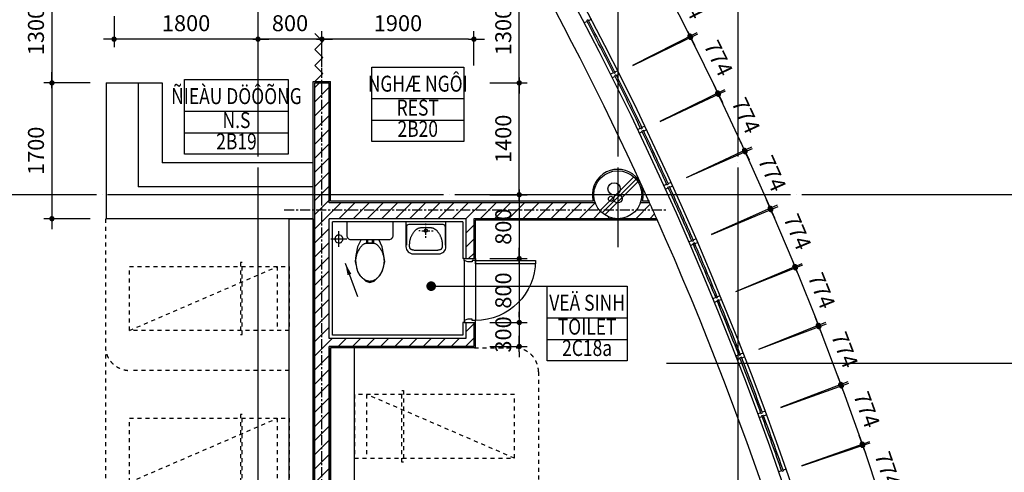
# Model space of a CAD drawing. Units: millimetres. Extents: x 4278 to 85139, y 1645 to 532997.
# Drawn here: x 54281 to 66594, y 210868 to 216537 of the extents above; entities that cross this region are included whole.
import ezdxf
from ezdxf.enums import TextEntityAlignment as Align

# ---------------------------------------------------------------- set-up
doc = ezdxf.new("R2010")
doc.units = ezdxf.units.MM
doc.header["$LTSCALE"] = 100
doc.header["$MEASUREMENT"] = 0
for name, pattern in [('CEN', [62, 60, -1, 0, -1]), ('CENTER', [2, 1.25, -0.25, 0.25, -0.25]), ('HIDDEN', [0.375, 0.25, -0.125]), ('HIDDEN2', [1, 0.5, -0.5])]:
    doc.linetypes.add(name, pattern=pattern)
doc.layers.get('0').update_dxf_attribs({"linetype": 'CONTINUOUS'})
for name, color, linetype in [('01-CEN', 1, 'CEN'), ('01-CEN_In', 8, 'CENTER'), ('02-COL', 2, 'CONTINUOUS'), ('03-WAL', 3, 'CONTINUOUS'), ('07-FIN', 8, 'CONTINUOUS'), ('08-DOR', 4, 'CONTINUOUS'), ('09-WIN', 4, 'CONTINUOUS'), ('10-ELE', 7, 'CONTINUOUS'), ('11-ELE2', 5, 'CONTINUOUS'), ('13-FUR', 4, 'CONTINUOUS'), ('16-HID', 7, 'HIDDEN'), ('17-HAT', 8, 'CONTINUOUS'), ('20-SYM2', 8, 'HIDDEN2'), ('9', 9, 'CONTINUOUS'), ('BLOCK', 2, 'CONTINUOUS'), ('room', 7, 'CONTINUOUS'), ('RXDIM', 7, 'CONTINUOUS'), ('SOL', 250, 'CONTINUOUS'), ('sym', 7, 'CONTINUOUS'), ('TEXT', 7, 'CONTINUOUS'), ('TEXTROOM', 5, 'CONTINUOUS'), ('Track', 8, 'HIDDEN2'), ('xpl-1$0$13-FUR', 4, 'CONTINUOUS')]:
    doc.layers.add(name, color=color, linetype=linetype)
doc.styles.add('DIMTRUC', font='romans.shx', dxfattribs={"width": 0.9})
doc.styles.add('SOLID', font='VHELVCN0.TTF')
doc.styles.add('Title', font='VHELVCN0.TTF', dxfattribs={"height": 800})
doc.dimstyles.new('하이픈_dim2-100-', dxfattribs={"dimscale": 100, "dimtxt": 2, "dimasz": 0.666667, "dimexe": 1, "dimexo": 2, "dimgap": 1, "dimtad": 1, "dimdec": 0, "dimdsep": 46, "dimtxsty": 'DIMTRUC', "dimblk": 'DOOT', "dimcen": 3, "dimdle": 3, "dimclrd": 7, "dimclre": 7, "dimclrt": 6, "dimadec": 0, "dimazin": 0, "dimtfac": 1, "dimtdec": 0, "dimtix": 1, "dimtmove": 2, "dimatfit": 3, "dimfxl": 1, "dimtolj": 1, "dimtzin": 0, "dimarcsym": 0})
pattern_1 = [(45, (48570.54, 15544.75), (-88.38835, 88.38835), [])]

# ---------------------------------------------------------------- blocks, each defined once
blk = doc.blocks.new('A$C799F33E0')
at = {"layer": '20-SYM2'}
for p, q in [((-800, -2000), (0, -150)), ((0, -150), (-800, -150))]:
    blk.add_line(p, q, dxfattribs=at)
blk.add_lwpolyline([(-800, 0), (-800, -2000), (0, -2000), (0, 0)], close=True, dxfattribs=at)
blk = doc.blocks.new('xpl-1$0$CC-302P')
for p, q in [((220, 110), (220, -110)), ((220, 30), (263, 30)), ((235, 43), (235, 33)), ((235, 43), (270, 43)), ((235, 33), (270, 33)), ((240, 46), (240, 27)), ((263, 30), (263, -30)), ((220, -30), (263, -30)), ((235, -33), (235, -43)), ((235, -33), (270, -33)), ((235, -43), (270, -43)), ((240, -27), (240, -46))]:
    blk.add_line(p, q)
blk.add_lwpolyline([(0, -290), (0, 290), (170, 290, -0.414214), (220, 240), (220, 110), (314, 155), (420, 175), (496, 185), (569, 170), (622, 155), (670, 125), (741, 51), (758, 0), (742, -52), (670, -125), (622, -155), (569, -170), (496, -185), (420, -175), (314, -155), (220, -110), (220, -240, -0.414214), (170, -290)], format="xyb", close=True)
blk.add_lwpolyline([(282, 83), (287, 89), (293, 96), (300, 103), (308, 110), (316, 117), (325, 123), (334, 130), (343, 136), (353, 141), (362, 147), (372, 152), (381, 156), (391, 160), (401, 164), (410, 167), (420, 170), (429, 172), (439, 174), (448, 176), (456, 177), (464, 178), (471, 179), (478, 179), (483, 179), (487, 180), (490, 180), (492, 180), (495, 179), (497, 179), (499, 179), (502, 178), (506, 177), (512, 177), (518, 176), (525, 175), (532, 174), (540, 173), (549, 172), (557, 170), (565, 169), (573, 167), (580, 166), (587, 164), (594, 163), (599, 161), (605, 160), (609, 158), (613, 157), (616, 157), (618, 156), (620, 155), (622, 154), (623, 154), (625, 153), (627, 151), (630, 150), (633, 148), (637, 145), (642, 142), (647, 139), (652, 135), (658, 131), (665, 126), (671, 121), (678, 116), (684, 110), (691, 104), (697, 98), (704, 91), (710, 84), (715, 77), (720, 69), (725, 61), (729, 53), (733, 44), (736, 36), (738, 27), (740, 18), (741, 8), (741, -1), (740, -11), (739, -20), (737, -30), (734, -39), (730, -49), (726, -57), (722, -66), (717, -74), (712, -81), (706, -88), (701, -94), (695, -100), (689, -106), (683, -111), (676, -116), (670, -121), (664, -125), (658, -129), (651, -133), (645, -137), (639, -141), (633, -144), (626, -147), (620, -150), (613, -153), (607, -156), (600, -159), (593, -161), (586, -163), (578, -165), (571, -168), (563, -170), (555, -172), (547, -174), (539, -175), (530, -177), (522, -178), (513, -179), (504, -180), (495, -181), (486, -181), (477, -180), (467, -180), (458, -179), (449, -177), (439, -175), (429, -173), (420, -170), (410, -167), (401, -164), (391, -160), (381, -156), (372, -152), (362, -147), (353, -141), (343, -136), (334, -130), (325, -123), (316, -117), (308, -110), (300, -103), (293, -96), (287, -89), (282, -83), (278, -76), (275, -70), (273, -64), (272, -58), (271, -52), (270, -45), (270, -39), (270, -31), (270, -24), (270, -16), (270, -8), (270, 0), (270, 8), (270, 17), (270, 24), (270, 32), (270, 39), (270, 46), (271, 52), (272, 58), (273, 64), (275, 70), (278, 76)], close=True)
blk = doc.blocks.new('xpl-1$0$CL-202P')
for p, q in [((40, 0), (20, 0)), ((160, 0), (60, 0)), ((110, 70), (110, 90)), ((110, -50), (110, 50)), ((200, 0), (180, 0)), ((110, -70), (110, -90))]:
    blk.add_line(p, q)
blk.add_lwpolyline([(0, -250), (310, -250, 0.414214), (400, -160), (400, 160, 0.414214), (310, 250), (0, 250)], format="xyb", close=True)
blk.add_lwpolyline([(290, -240), (60, -240, -0.414214), (30, -210), (30, 210, -0.414214), (60, 240), (290, 240)], format="xyb")
blk.add_lwpolyline([(358, -123), (358, -134), (357, -143), (356, -151), (355, -157), (354, -163), (352, -168), (351, -172), (350, -176), (349, -179), (347, -182), (346, -185), (345, -187), (344, -189), (342, -190), (341, -192), (339, -193), (338, -195), (336, -196), (334, -196), (332, -197), (331, -198), (329, -199), (327, -199), (325, -200), (323, -201), (321, -201), (319, -202), (317, -202), (315, -203), (313, -203), (311, -204), (309, -204), (307, -204), (305, -205), (302, -205), (299, -205), (296, -205), (292, -205), (288, -204), (283, -204), (278, -204), (272, -203), (266, -203), (259, -202), (252, -201), (245, -200), (237, -199), (230, -198), (222, -196), (215, -194), (208, -192), (200, -189), (192, -187), (185, -184), (177, -180), (170, -177), (163, -173), (155, -169), (148, -164), (141, -160), (134, -155), (128, -151), (122, -147), (117, -143), (112, -139), (108, -135), (104, -131), (101, -128), (98, -124), (95, -121), (93, -117), (90, -113), (88, -109), (85, -105), (83, -101), (80, -96), (78, -91), (76, -86), (75, -79), (73, -72), (72, -65), (71, -57), (71, -48), (70, -39), (70, -30), (70, -20), (70, -10), (70, 0), (70, 10), (70, 20), (70, 30), (70, 39), (71, 48), (71, 57), (72, 65), (73, 72), (75, 79), (76, 86), (78, 91), (80, 96), (83, 101), (85, 105), (88, 109), (90, 113), (93, 117), (95, 121), (98, 124), (101, 128), (104, 131), (108, 135), (112, 139), (117, 142), (122, 147), (128, 151), (134, 155), (141, 160), (148, 164), (155, 169), (163, 173), (170, 177), (177, 180), (185, 184), (192, 187), (200, 189), (207, 192), (214, 194), (220, 196), (227, 198), (233, 199), (239, 200), (244, 201), (250, 202), (255, 203), (260, 203), (265, 204), (270, 204), (275, 204), (280, 205), (285, 205), (289, 205), (294, 205), (298, 205), (302, 204), (306, 204), (309, 204), (312, 203), (315, 203), (317, 202), (319, 202), (321, 201), (323, 201), (325, 200), (327, 199), (329, 199), (331, 198), (332, 197), (334, 196), (336, 196), (338, 195), (339, 193), (341, 192), (342, 190), (344, 189), (345, 187), (346, 185), (347, 182), (349, 179), (350, 176), (351, 172), (352, 168), (354, 163), (355, 157), (356, 151), (357, 143), (358, 134), (358, 123), (359, 111), (359, 98), (360, 83), (360, 68), (360, 52), (360, 35), (360, 17), (360, 0), (360, -17), (360, -35), (360, -52), (360, -68), (360, -83), (359, -98), (359, -111)], close=True)
blk.add_circle((110, 0), 20)
blk = doc.blocks.new('xpl-1$0$세면대5')
at = {"layer": '13-FUR', "extrusion": (0, 0, -1), "zscale": -1}
blk.add_blockref('xpl-1$0$CL-202P', (0, -420), dxfattribs=at)
at = {"layer": '13-FUR', "rotation": 180}
blk.add_blockref('xpl-1$0$CC-302P', (0, -1120), dxfattribs=at)
blk = doc.blocks.new('d800b')
at = {"layer": '08-DOR', "color": 4, "linetype": 'Continuous'}
for points in [[(-25, 120), (-25, 870), (-65, 870), (-65, 120)], [(-775, 120), (-775, 77), (-760, 77), (-760, 23), (-775, -20), (-800, -20), (-800, 120)], [(-25, 77), (-40, 77), (-40, 23), (-25, -20), (0, -20), (0, 120), (-25, 120)]]:
    blk.add_lwpolyline(points, close=True, dxfattribs=at)
at = {"layer": '08-DOR', "color": 9, "linetype": 'Continuous'}
blk.add_arc((-25, 120), 750, 90, 180, dxfattribs=at)
at = {"layer": '11-ELE2'}
for p, q in [((-25, 120), (-775, 120)), ((-25, -20), (-775, -20))]:
    blk.add_line(p, q, dxfattribs=at)
blk = doc.blocks.new('DOOT')
at = {"color": 0, "linetype": 'ByBlock'}
blk.add_line((-1, 0), (2, 0), dxfattribs=at)
at = {"color": 0, "linetype": 'ByBlock', "const_width": 0.5}
blk.add_lwpolyline([(-0.25, 0, 1), (0.25, 0, 1)], format="xyb", close=True, dxfattribs=at)
blk = doc.blocks.new('*D1875')
at = {"layer": 'RXDIM', "color": 7, "lineweight": -2}
for p, q in [((60161, 214345), (60628, 214345)), ((60528, 214278), (60528, 213611)), ((60161, 213545), (60628, 213545))]:
    blk.add_line(p, q, dxfattribs=at)
at = {"layer": 'RXDIM', "color": 7, "lineweight": -2, "xscale": 66.666666666666, "yscale": 66.666666666666, "zscale": 66.666666666666}
for p, rotation in [((60528, 214345), 90), ((60528, 213545), 270)]:
    blk.add_blockref('DOOT', p, dxfattribs=dict(at, rotation=rotation))
at = {"layer": 'RXDIM', "color": 6, "insert": (60328, 213945), "char_height": 200, "attachment_point": 5, "rotation": 90, "style": 'DIMTRUC'}
blk.add_mtext('\\A1;800', dxfattribs=at)
blk = doc.blocks.new('*D1876')
at = {"layer": 'RXDIM', "color": 7, "lineweight": -2}
for p, q in [((60161, 213545), (60628, 213545)), ((60528, 213478), (60528, 212811)), ((60161, 212745), (60628, 212745))]:
    blk.add_line(p, q, dxfattribs=at)
at = {"layer": 'RXDIM', "color": 7, "lineweight": -2, "xscale": 66.666666666666, "yscale": 66.666666666666, "zscale": 66.666666666666}
for p, rotation in [((60528, 213545), 90), ((60528, 212745), 270)]:
    blk.add_blockref('DOOT', p, dxfattribs=dict(at, rotation=rotation))
at = {"layer": 'RXDIM', "color": 6, "insert": (60328, 213145), "char_height": 200, "attachment_point": 5, "rotation": 90, "style": 'DIMTRUC'}
blk.add_mtext('\\A1;800', dxfattribs=at)
blk = doc.blocks.new('*D1877')
at = {"layer": 'RXDIM', "color": 7, "lineweight": -2}
for p, q in [((60528, 212811), (60528, 212878)), ((60161, 212745), (60628, 212745)), ((60528, 212745), (60528, 212445)), ((60161, 212445), (60628, 212445)), ((60528, 212378), (60528, 212311))]:
    blk.add_line(p, q, dxfattribs=at)
at = {"layer": 'RXDIM', "color": 7, "lineweight": -2, "xscale": 66.666666666666, "yscale": 66.666666666666, "zscale": 66.666666666666}
for p, rotation in [((60528, 212745), 270), ((60528, 212445), 90)]:
    blk.add_blockref('DOOT', p, dxfattribs=dict(at, rotation=rotation))
at = {"layer": 'RXDIM', "color": 6, "insert": (60328, 212595), "char_height": 200, "attachment_point": 5, "rotation": 90, "style": 'DIMTRUC'}
blk.add_mtext('\\A1;300', dxfattribs=at)
blk = doc.blocks.new('*D1878')
at = {"layer": 'RXDIM', "color": 7, "lineweight": -2}
for p, q in [((60161, 215745), (60628, 215745)), ((60528, 214411), (60528, 215678)), ((60161, 214345), (60628, 214345))]:
    blk.add_line(p, q, dxfattribs=at)
at = {"layer": 'RXDIM', "color": 7, "lineweight": -2, "xscale": 66.666666666666, "yscale": 66.666666666666, "zscale": 66.666666666666}
for p, rotation in [((60528, 215745), 90), ((60528, 214345), 270)]:
    blk.add_blockref('DOOT', p, dxfattribs=dict(at, rotation=rotation))
at = {"layer": 'RXDIM', "color": 6, "insert": (60328, 215045), "char_height": 200, "attachment_point": 5, "rotation": 90, "style": 'DIMTRUC'}
blk.add_mtext('\\A1;1400', dxfattribs=at)
blk = doc.blocks.new('*D1879')
at = {"layer": 'RXDIM', "color": 7, "lineweight": -2}
for p, q in [((60161, 217045), (60628, 217045)), ((60528, 215811), (60528, 216978)), ((60161, 215745), (60628, 215745))]:
    blk.add_line(p, q, dxfattribs=at)
at = {"layer": 'RXDIM', "color": 7, "lineweight": -2, "xscale": 66.666666666666, "yscale": 66.666666666666, "zscale": 66.666666666666}
for p, rotation in [((60528, 217045), 90), ((60528, 215745), 270)]:
    blk.add_blockref('DOOT', p, dxfattribs=dict(at, rotation=rotation))
at = {"layer": 'RXDIM', "color": 6, "insert": (60328, 216395), "char_height": 200, "attachment_point": 5, "rotation": 90, "style": 'DIMTRUC'}
blk.add_mtext('\\A1;1300', dxfattribs=at)
blk = doc.blocks.new('*D1880')
at = {"layer": 'RXDIM', "color": 7, "lineweight": -2}
for p, q in [((58061, 215963), (58061, 216393)), ((59961, 215963), (59961, 216393)), ((59894, 216293), (58127, 216293))]:
    blk.add_line(p, q, dxfattribs=at)
at = {"layer": 'RXDIM', "color": 7, "lineweight": -2, "xscale": 66.666666666666, "yscale": 66.666666666666, "zscale": 66.666666666666, "rotation": 180}
blk.add_blockref('DOOT', (58061, 216293), dxfattribs=at)
at = {"layer": 'RXDIM', "color": 7, "lineweight": -2, "xscale": 66.666666666666, "yscale": 66.666666666666, "zscale": 66.666666666666}
blk.add_blockref('DOOT', (59961, 216293), dxfattribs=at)
at = {"layer": 'RXDIM', "color": 6, "insert": (59011, 216493), "char_height": 200, "attachment_point": 5, "style": 'DIMTRUC'}
blk.add_mtext('\\A1;1900', dxfattribs=at)
blk = doc.blocks.new('*D1881')
at = {"layer": 'RXDIM', "color": 7, "lineweight": -2}
for p, q in [((57261, 215945), (57261, 216393)), ((58061, 215945), (58061, 216393)), ((57994, 216293), (57327, 216293))]:
    blk.add_line(p, q, dxfattribs=at)
at = {"layer": 'RXDIM', "color": 7, "lineweight": -2, "xscale": 66.666666666666, "yscale": 66.666666666666, "zscale": 66.666666666666, "rotation": 180}
blk.add_blockref('DOOT', (57261, 216293), dxfattribs=at)
at = {"layer": 'RXDIM', "color": 7, "lineweight": -2, "xscale": 66.666666666666, "yscale": 66.666666666666, "zscale": 66.666666666666}
blk.add_blockref('DOOT', (58061, 216293), dxfattribs=at)
at = {"layer": 'RXDIM', "color": 6, "insert": (57661, 216493), "char_height": 200, "attachment_point": 5, "style": 'DIMTRUC'}
blk.add_mtext('\\A1;800', dxfattribs=at)
blk = doc.blocks.new('*D1882')
at = {"layer": 'RXDIM', "color": 7, "lineweight": -2}
for p, q in [((55461, 216583), (55461, 216193)), ((57261, 216045), (57261, 216393)), ((57194, 216293), (55527, 216293))]:
    blk.add_line(p, q, dxfattribs=at)
at = {"layer": 'RXDIM', "color": 7, "lineweight": -2, "xscale": 66.666666666666, "yscale": 66.666666666666, "zscale": 66.666666666666, "rotation": 180}
blk.add_blockref('DOOT', (55461, 216293), dxfattribs=at)
at = {"layer": 'RXDIM', "color": 7, "lineweight": -2, "xscale": 66.666666666666, "yscale": 66.666666666666, "zscale": 66.666666666666}
blk.add_blockref('DOOT', (57261, 216293), dxfattribs=at)
at = {"layer": 'RXDIM', "color": 6, "insert": (56361, 216493), "char_height": 200, "attachment_point": 5, "style": 'DIMTRUC'}
blk.add_mtext('\\A1;1800', dxfattribs=at)
blk = doc.blocks.new('*D1884')
at = {"layer": 'RXDIM', "color": 7, "lineweight": -2}
for p, q in [((55153, 217045), (54584, 217045)), ((54684, 216978), (54684, 215811)), ((55161, 215745), (54584, 215745))]:
    blk.add_line(p, q, dxfattribs=at)
at = {"layer": 'RXDIM', "color": 7, "lineweight": -2, "xscale": 66.666666666666, "yscale": 66.666666666666, "zscale": 66.666666666666}
for p, rotation in [((54684, 217045), 90), ((54684, 215745), 270)]:
    blk.add_blockref('DOOT', p, dxfattribs=dict(at, rotation=rotation))
at = {"layer": 'RXDIM', "color": 6, "insert": (54484, 216395), "char_height": 200, "attachment_point": 5, "rotation": 90, "style": 'DIMTRUC'}
blk.add_mtext('\\A1;1300', dxfattribs=at)
blk = doc.blocks.new('*D1885')
at = {"layer": 'RXDIM', "color": 7, "lineweight": -2}
for p, q in [((55161, 215745), (54584, 215745)), ((54684, 215678), (54684, 214111)), ((55161, 214045), (54584, 214045))]:
    blk.add_line(p, q, dxfattribs=at)
at = {"layer": 'RXDIM', "color": 7, "lineweight": -2, "xscale": 66.666666666666, "yscale": 66.666666666666, "zscale": 66.666666666666}
for p, rotation in [((54684, 215745), 90), ((54684, 214045), 270)]:
    blk.add_blockref('DOOT', p, dxfattribs=dict(at, rotation=rotation))
at = {"layer": 'RXDIM', "color": 6, "insert": (54484, 214895), "char_height": 200, "attachment_point": 5, "rotation": 90, "style": 'DIMTRUC'}
blk.add_mtext('\\A1;1700', dxfattribs=at)
blk = doc.blocks.new('*D2054')
at = {"layer": 'RXDIM', "color": 7, "lineweight": -2}
for p, q in [((61596, 216656), (62399, 217066)), ((62340, 216962), (62632, 216391)), ((61948, 215967), (62751, 216377))]:
    blk.add_line(p, q, dxfattribs=at)
at = {"layer": 'RXDIM', "color": 7, "lineweight": -2, "xscale": 66.666666666666, "yscale": 66.666666666666, "zscale": 66.666666666666}
for p, rotation in [((62310, 217021), 117.0623654768905), ((62662, 216332), 297.0623654768904)]:
    blk.add_blockref('DOOT', p, dxfattribs=dict(at, rotation=rotation))
at = {"layer": 'RXDIM', "color": 6, "insert": (62664, 216767), "char_height": 200, "attachment_point": 5, "rotation": 297.0624, "style": 'DIMTRUC'}
blk.add_mtext('\\A1;774', dxfattribs=at)
blk = doc.blocks.new('*D2055')
at = {"layer": 'RXDIM', "color": 7, "lineweight": -2}
for p, q in [((61950, 215963), (62760, 216359)), ((62700, 216255), (62981, 215679)), ((62289, 215268), (63100, 215663))]:
    blk.add_line(p, q, dxfattribs=at)
at = {"layer": 'RXDIM', "color": 7, "lineweight": -2, "xscale": 66.666666666666, "yscale": 66.666666666666, "zscale": 66.666666666666}
for p, rotation in [((62670, 216315), 116.0098965748411), ((63010, 215619), 296.0098965748412)]:
    blk.add_blockref('DOOT', p, dxfattribs=dict(at, rotation=rotation))
at = {"layer": 'RXDIM', "color": 6, "insert": (63020, 216055), "char_height": 200, "attachment_point": 5, "rotation": 296.0099, "style": 'DIMTRUC'}
blk.add_mtext('\\A1;774', dxfattribs=at)
blk = doc.blocks.new('*D2056')
at = {"layer": 'RXDIM', "color": 7, "lineweight": -2}
for p, q in [((62291, 215264), (63109, 215645)), ((63046, 215542), (63316, 214961)), ((62618, 214562), (63435, 214943))]:
    blk.add_line(p, q, dxfattribs=at)
at = {"layer": 'RXDIM', "color": 7, "lineweight": -2, "xscale": 66.666666666666, "yscale": 66.666666666666, "zscale": 66.666666666666}
for p, rotation in [((63018, 215603), 114.9574276726198), ((63345, 214901), 294.9574276726198)]:
    blk.add_blockref('DOOT', p, dxfattribs=dict(at, rotation=rotation))
at = {"layer": 'RXDIM', "color": 6, "insert": (63363, 215336), "char_height": 200, "attachment_point": 5, "rotation": 294.9574, "style": 'DIMTRUC'}
blk.add_mtext('\\A1;774', dxfattribs=at)
blk = doc.blocks.new('*D2057')
at = {"layer": 'RXDIM', "color": 7, "lineweight": -2}
for p, q in [((62619, 214559), (63444, 214924)), ((63379, 214823), (63639, 214237)), ((62933, 213851), (63757, 214217))]:
    blk.add_line(p, q, dxfattribs=at)
at = {"layer": 'RXDIM', "color": 7, "lineweight": -2, "xscale": 66.666666666666, "yscale": 66.666666666666, "zscale": 66.666666666666}
for p, rotation in [((63352, 214884), 113.9049587703124), ((63666, 214176), 293.9049587703124)]:
    blk.add_blockref('DOOT', p, dxfattribs=dict(at, rotation=rotation))
at = {"layer": 'RXDIM', "color": 6, "insert": (63692, 214611), "char_height": 200, "attachment_point": 5, "rotation": 293.905, "style": 'DIMTRUC'}
blk.add_mtext('\\A1;774', dxfattribs=at)
blk = doc.blocks.new('*D2058')
at = {"layer": 'RXDIM', "color": 7, "lineweight": -2}
for p, q in [((62934, 213848), (63765, 214198)), ((63699, 214098), (63948, 213507)), ((63235, 213134), (64066, 213485))]:
    blk.add_line(p, q, dxfattribs=at)
at = {"layer": 'RXDIM', "color": 7, "lineweight": -2, "xscale": 66.666666666666, "yscale": 66.666666666666, "zscale": 66.666666666666}
for p, rotation in [((63673, 214159), 112.8524898680068), ((63974, 213446), 292.8524898680067)]:
    blk.add_blockref('DOOT', p, dxfattribs=dict(at, rotation=rotation))
at = {"layer": 'RXDIM', "color": 6, "insert": (64008, 213880), "char_height": 200, "attachment_point": 5, "rotation": 292.8525, "style": 'DIMTRUC'}
blk.add_mtext('\\A1;774', dxfattribs=at)
blk = doc.blocks.new('*D2059')
at = {"layer": 'RXDIM', "color": 7, "lineweight": -2}
for p, q in [((63236, 213131), (64074, 213466)), ((64006, 213367), (64244, 212772)), ((63524, 212412), (64361, 212747))]:
    blk.add_line(p, q, dxfattribs=at)
at = {"layer": 'RXDIM', "color": 7, "lineweight": -2, "xscale": 66.666666666666, "yscale": 66.666666666666, "zscale": 66.666666666666}
for p, rotation in [((63981, 213429), 111.8000209657994), ((64268, 212710), 291.8000209657994)]:
    blk.add_blockref('DOOT', p, dxfattribs=dict(at, rotation=rotation))
at = {"layer": 'RXDIM', "color": 6, "insert": (64310, 213144), "char_height": 200, "attachment_point": 5, "rotation": 291.8, "style": 'DIMTRUC'}
blk.add_mtext('\\A1;774', dxfattribs=at)
blk = doc.blocks.new('*D2060')
at = {"layer": 'RXDIM', "color": 7, "lineweight": -2}
for p, q in [((63525, 212409), (64369, 212728)), ((64299, 212630), (64526, 212031)), ((63800, 211685), (64643, 212004))]:
    blk.add_line(p, q, dxfattribs=at)
at = {"layer": 'RXDIM', "color": 7, "lineweight": -2, "xscale": 66.666666666666, "yscale": 66.666666666666, "zscale": 66.666666666666}
for p, rotation in [((64275, 212693), 110.7475520635169), ((64549, 211969), 290.7475520635169)]:
    blk.add_blockref('DOOT', p, dxfattribs=dict(at, rotation=rotation))
at = {"layer": 'RXDIM', "color": 6, "insert": (64599, 212402), "char_height": 200, "attachment_point": 5, "rotation": 290.7476, "style": 'DIMTRUC'}
blk.add_mtext('\\A1;774', dxfattribs=at)
blk = doc.blocks.new('*D2061')
at = {"layer": 'RXDIM', "color": 7, "lineweight": -2}
for p, q in [((63801, 211681), (64650, 211985)), ((64578, 211889), (64794, 211285)), ((64062, 210952), (64911, 211256))]:
    blk.add_line(p, q, dxfattribs=at)
at = {"layer": 'RXDIM', "color": 7, "lineweight": -2, "xscale": 66.666666666666, "yscale": 66.666666666666, "zscale": 66.666666666666}
for p, rotation in [((64556, 211951), 109.6950831613344), ((64817, 211222), 289.6950831613344)]:
    blk.add_blockref('DOOT', p, dxfattribs=dict(at, rotation=rotation))
at = {"layer": 'RXDIM', "color": 6, "insert": (64874, 211654), "char_height": 200, "attachment_point": 5, "rotation": 289.6951, "style": 'DIMTRUC'}
blk.add_mtext('\\A1;774', dxfattribs=at)
blk = doc.blocks.new('*D2062')
at = {"layer": 'RXDIM', "color": 7, "lineweight": -2}
for p, q in [((64063, 210949), (64917, 211237)), ((64844, 211142), (65049, 210535)), ((64311, 210215), (65165, 210503))]:
    blk.add_line(p, q, dxfattribs=at)
at = {"layer": 'RXDIM', "color": 7, "lineweight": -2, "xscale": 66.666666666666, "yscale": 66.666666666666, "zscale": 66.666666666666}
for p, rotation in [((64823, 211205), 108.6426142590062), ((65070, 210471), 288.6426142590062)]:
    blk.add_blockref('DOOT', p, dxfattribs=dict(at, rotation=rotation))
at = {"layer": 'RXDIM', "color": 6, "insert": (65136, 210902), "char_height": 200, "attachment_point": 5, "rotation": 288.6426, "style": 'DIMTRUC'}
blk.add_mtext('\\A1;774', dxfattribs=at)
blk = doc.blocks.new('gc4')
at = {"layer": 'TEXTROOM'}
for p, q in [((44573, 30199), (43424, 30199)), ((42379, 30042), (41083, 30042)), ((43424, 29932), (44573, 29932)), ((41083, 29776), (42379, 29776)), ((46616, 27455), (45616, 27455)), ((45616, 27188), (46616, 27188))]:
    blk.add_line(p, q, dxfattribs=at)
at = {"layer": 'TEXTROOM', "color": 7}
blk.add_line((44166, 27855), (45616, 27855), dxfattribs=at)
for points in [[(43424, 30599), (44573, 30599), (44573, 29665), (43424, 29665)], [(41083, 30442), (42379, 30442), (42379, 29509), (41083, 29509)], [(45616, 27855), (46616, 27855), (46616, 26922), (45616, 26922)]]:
    blk.add_lwpolyline(points, close=True, dxfattribs=at)
at = {"layer": 'TEXTROOM', "color": 7, "const_width": 60}
blk.add_lwpolyline([(44166, 27885, -1), (44166, 27825, -1)], format="xyb", close=True, dxfattribs=at)
at = {"layer": 'room', "color": 3, "style": 'SOLID', "width": 0.8}
for s, p in [('REST', (43998, 30065)), ('N.S', (41731, 29909)), ('2B20', (43998, 29799)), ('2B19', (41731, 29642)), ('TOILET', (46116, 27322)), ('2C18a', (46116, 27055))]:
    blk.add_text(s, height=200, dxfattribs=at).set_placement(p, align=Align.MIDDLE)
at = {"layer": 'TEXT', "style": 'Title', "width": 0.8}
for s, p in [('NGHÆ NGÔI', (43998, 30365)), ('ÑIEÀU DÖÔÕNG', (41731, 30209)), ('VEÄ SINH', (46116, 27622))]:
    blk.add_text(s, height=200, dxfattribs=at).set_placement(p, align=Align.MIDDLE)
blk = doc.blocks.new('fzhtg')
at = {"layer": '17-HAT'}
for points in [[(40577, 23100), (41000, 23523)], [(40605, 23072), (41028, 23495)], [(40638, 23048), (41052, 23462)]]:
    blk.add_lwpolyline(points, dxfattribs=at)
for centre, radius in [((40753, 23373), 77.2), ((40714, 23249), 31.6), ((40801, 23249), 51.7)]:
    blk.add_circle(centre, radius, dxfattribs=at)
blk = doc.blocks.new('FD')
at = {"layer": '01-CEN', "ltscale": 500}
for p, q in [((15325079, -2835365), (15325079, -2835165)), ((15324979, -2835265), (15325179, -2835265))]:
    blk.add_line(p, q, dxfattribs=at)
at = {"layer": '16-HID', "ltscale": 0.1}
blk.add_circle((15325079, -2835265), 50, dxfattribs=at)

msp = doc.modelspace()

# ---------------------------------------------------------------- hatches: boundary and pattern name
at = {"layer": '17-HAT'}
h = msp.add_hatch(dxfattribs=at)
h.set_pattern_fill('ANSI31', color=256, scale=1000, style=0)
h.set_pattern_definition(pattern_1)
h.paths.add_polyline_path([(55550.53747, 220464.75458), (55760.53747, 220464.75458), (55760.53747, 220644.75458), (54960.53747, 220644.75458), (54960.53747, 220464.75458), (55370.53747, 220464.75458), (55370.53747, 216954.75458), (60814.2026, 216954.75458, 0.0012260017), (60716.12231, 217134.75458), (55550.53747, 217134.75458)])
h.paths.add_polyline_path([(58560.97225, 220644.75458), (56760.53747, 220644.75458), (56760.53747, 220464.75458), (58683.4143, 220464.75458, 0.0013020187)])
h.paths.add_polyline_path([(53360.53747, 220644.75458), (52460.53747, 220644.75458), (52460.53747, 220124.75458), (51560.53747, 220124.75458), (51560.53747, 220044.75458), (52540.53747, 220044.75458), (52540.53747, 220464.75458), (53360.53747, 220464.75458)])
h.paths.add_polyline_path([(51140.53747, 220044.75458), (50960.53747, 220044.75458), (50960.53747, 214644.75458), (51140.53747, 214644.75458)])
h = msp.add_hatch(dxfattribs=at)
h.set_pattern_fill('ANSI31', color=256, scale=1000, style=0)
h.set_pattern_definition(pattern_1)
h.paths.add_polyline_path([(55850.53747, 194334.75458), (55760.53747, 194334.75458), (55760.53747, 194244.75458), (55850.53747, 194244.75458)], flags=17)
h.paths.add_polyline_path([(55760.53747, 194334.75458), (55670.53747, 194334.75458), (55670.53747, 194244.75458), (55760.53747, 194244.75458)], flags=17)
h.paths.add_polyline_path([(55760.53747, 194424.75458), (55670.53747, 194424.75458), (55670.53747, 194334.75458), (55760.53747, 194334.75458)], flags=16)
h.paths.add_polyline_path([(55850.53747, 194424.75458), (55760.53747, 194424.75458), (55760.53747, 194334.75458), (55850.53747, 194334.75458)], flags=17)
h.paths.add_polyline_path([(55652.53747, 194424.75458), (55460.53747, 194424.75458), (55460.53747, 194334.75458), (55652.53747, 194334.75458)], flags=16)
h.paths.add_polyline_path([(55652.53747, 194334.75458), (55460.53747, 194334.75458), (55460.53747, 194244.75458), (55652.53747, 194244.75458)], flags=17)
h.paths.add_polyline_path([(55670.53747, 194334.75458), (55652.53747, 194334.75458), (55652.53747, 194244.75458), (55670.53747, 194244.75458)], flags=17)
h.paths.add_polyline_path([(55670.53747, 194424.75458), (55652.53747, 194424.75458), (55652.53747, 194334.75458), (55670.53747, 194334.75458)], flags=16)
h.paths.add_polyline_path([(61460.53747, 196044.75458), (61370.53747, 196044.75458), (61370.53747, 194264.75458), (61460.53747, 194264.75458)])
h.paths.add_polyline_path([(61550.53747, 196044.75458), (61460.53747, 196044.75458), (61460.53747, 194264.75458), (63260.53747, 194264.75458), (63260.53747, 194444.75458), (61550.53747, 194444.75458)])
h.paths.add_polyline_path([(63560.53747, 194364.75458), (65460.53747, 194364.75458), (65460.53747, 194444.75458), (63260.53747, 194444.75458), (63260.53747, 194264.75458), (63360.53747, 194264.75458), (63360.53747, 193744.75458), (63560.53747, 193744.75458), (63560.53747, 194244.75458), (65460.53747, 194244.75458), (65460.53747, 194324.75458), (63560.53747, 194324.75458)])
h.paths.add_polyline_path([(62157.78147, 214244.75458), (62043.38018, 214244.75458, -0.3178372452), (61760.53747, 214044.75458), (62247.44622, 214044.75458, 0.001310886)])
h.paths.add_polyline_path([(58550.53747, 200044.75458), (59560.53747, 200044.75458), (59560.53747, 200224.75458), (58150.53747, 200224.75458), (58150.53747, 212444.75458), (59960.53747, 212444.75458), (59960.53747, 212744.75458), (59860.53747, 212744.75458), (59860.53747, 212544.75458), (58150.53747, 212544.75458), (58150.53747, 214044.75458), (59860.53747, 214044.75458), (59860.53747, 213544.75458), (59960.53747, 213544.75458), (59960.53747, 213680.02625), (59960.53747, 214044.75458), (61760.53747, 214044.75458, -0.3178372452), (61477.69476, 214244.75458), (58150.53747, 214244.75458), (58150.53747, 215744.75458), (57970.53747, 215744.75458), (57970.53747, 200224.75458), (57560.53747, 200224.75458), (57560.53747, 200044.75458), (58370.53747, 200044.75458), (58370.53747, 198644.75458), (58550.53747, 198644.75458)])
h.paths.add_polyline_path([(61550.53747, 197254.75458), (65860.00996, 197254.75458, 0.001076584), (65858.71805, 197434.75458), (61550.53747, 197434.75458), (61550.53747, 197644.75458), (61370.53747, 197644.75458), (61370.53747, 197044.75458), (61550.53747, 197044.75458)])
h.paths.add_polyline_path([(61550.53747, 200044.75458), (62960.53747, 200044.75458), (62960.53747, 200224.75458), (61160.53747, 200224.75458), (61160.53747, 200044.75458), (61370.53747, 200044.75458), (61370.53747, 198644.75458), (61550.53747, 198644.75458)])
h.paths.add_polyline_path([(65739.40022, 200224.75458), (63560.53747, 200224.75458), (63560.53747, 200044.75458), (65752.74298, 200044.75458, 0.0010795099)])
h.paths.add_polyline_path([(51140.53747, 204426.75458), (50960.53747, 204426.75458), (50960.53747, 203734.75458), (50510.53747, 203734.75458), (50510.53747, 203554.75458), (50960.53747, 203554.75458), (50960.53747, 200644.75458), (51140.53747, 200644.75458)])
h.paths.add_polyline_path([(58370.53747, 194424.75458), (55850.53747, 194424.75458), (55850.53747, 194244.75458), (58550.53747, 194244.75458), (58550.53747, 194744.75458), (58370.53747, 194744.75458)])
h.paths.add_polyline_path([(55670.53747, 194424.75458), (55850.53747, 194424.75458), (55850.53747, 195754.75458), (58370.53747, 195754.75458), (58370.53747, 195544.75458), (58550.53747, 195544.75458), (58550.53747, 196144.75458), (58370.53747, 196144.75458), (58370.53747, 195934.75458), (55850.53747, 195934.75458), (55850.53747, 197254.75458), (58370.53747, 197254.75458), (58370.53747, 196944.75458), (58550.53747, 196944.75458), (58550.53747, 197644.75458), (58370.53747, 197644.75458), (58370.53747, 197434.75458), (55850.53747, 197434.75458), (55850.53747, 200044.75458), (56960.53747, 200044.75458), (56960.53747, 200224.75458), (51560.53747, 200224.75458), (51560.53747, 200044.75458), (52370.53747, 200044.75458), (52370.53747, 194424.75458), (52160.53747, 194424.75458), (52160.53747, 194244.75458), (52550.53747, 194244.75458), (52550.53747, 200044.75458), (55670.53747, 200044.75458)])
h.paths.add_polyline_path([(48250.53747, 195644.75458), (48070.53747, 195644.75458), (48070.53747, 194424.75458), (47460.53746, 194424.75458), (47460.53746, 194244.75458), (49060.53747, 194244.75458), (49060.53747, 194424.75458), (48250.53747, 194424.75458)])
h.paths.add_polyline_path([(48070.53747, 196444.75458), (48250.53747, 196444.75458), (48250.53747, 200464.75458), (50270.53747, 200464.75458), (50270.53747, 194424.75458), (50060.53747, 194424.75458), (50060.53747, 194244.75458), (51160.53747, 194244.75458), (51160.53747, 194424.75458), (50450.53747, 194424.75458), (50450.53747, 200464.75458), (50960.53747, 200464.75458), (50960.53747, 200644.75458), (49500.53747, 200644.75458), (49500.53747, 203554.75458), (49710.53747, 203554.75458), (49710.53747, 203734.75458), (49110.53747, 203734.75458), (49110.53747, 203554.75458), (49320.53747, 203554.75458), (49320.53747, 200644.75458), (47550.53747, 200644.75458), (47550.53747, 203554.75458), (48310.53747, 203554.75458), (48310.53747, 203734.75458), (47370.53747, 203734.75458), (47370.53747, 200464.75458), (48070.53747, 200464.75458)])

# ---------------------------------------------------------------- linework, layer by layer
at = {"layer": '01-CEN', "ltscale": 0.7}
for p, q in [((57260.53826, 232044.75458), (57260.53826, 183844.75458)), ((61760.53826, 232044.75458), (61760.53826, 213686.39671)), ((63260.53826, 232044.75458), (63260.53826, 183844.75458)), ((68260.53826, 214344.75458), (10060.53826, 214344.75458))]:
    msp.add_line(p, q, dxfattribs=at)
at = {"layer": '01-CEN_In'}
for p, q in [((58060.53747, 199809.41387), (58060.53747, 215951.40891)), ((57587.47623, 214154.75458), (62375.40149, 214154.75458))]:
    msp.add_line(p, q, dxfattribs=at)
at = {"layer": '02-COL'}
msp.add_circle((61760.53747, 214344.75458), 300, dxfattribs=at)
at = {"layer": '03-WAL'}
for p, q in [((57970.53747, 200224.75458), (57970.53747, 215744.75458)), ((57970.53747, 215744.75458), (58150.53747, 215744.75458)), ((58150.53747, 214244.75458), (58150.53747, 215744.75458)), ((61477.69476, 214244.75458), (58150.53747, 214244.75458)), ((62157.78147, 214244.75458), (62043.38018, 214244.75458)), ((58150.53747, 212544.75458), (58150.53747, 214044.75458)), ((59860.53747, 214044.75458), (58150.53747, 214044.75458)), ((59860.53747, 214044.75458), (59860.53747, 213544.75458)), ((61760.53747, 214044.75458), (59960.53747, 214044.75458)), ((59960.53747, 214044.75458), (59960.53747, 213682.45512)), ((62247.44622, 214044.75458), (61760.53747, 214044.75458)), ((59960.53747, 213680.02625), (59960.53747, 213544.75458)), ((59860.53747, 213544.75458), (59960.53747, 213544.75458)), ((59860.53747, 212744.75458), (59860.53747, 212544.75458)), ((59860.53747, 212744.75458), (59960.53747, 212744.75458)), ((59960.53747, 212744.75458), (59960.53747, 212444.75458)), ((59860.53747, 212544.75458), (58150.53747, 212544.75458)), ((58150.53747, 200224.75458), (58150.53747, 212444.75458)), ((59960.53747, 212444.75458), (58150.53747, 212444.75458))]:
    msp.add_line(p, q, dxfattribs=at)
msp.add_arc((24060.53747, 197044.75458), 41800, 23.997611854, 24.298044598, dxfattribs=at)
at = {"layer": '07-FIN'}
for p, q in [((57952.53747, 200242.75458), (57952.53747, 215762.75458)), ((57952.53747, 215762.75458), (58168.53747, 215762.75458)), ((58168.53747, 214262.75458), (58168.53747, 215762.75458)), ((61453.29164, 214262.75458), (58168.53747, 214262.75458)), ((62157.78147, 214262.75458), (62067.7833, 214262.75458)), ((62247.44622, 214026.75458), (59978.53747, 214026.75458)), ((59978.53747, 214026.75458), (59978.53747, 213544.75458)), ((58190.53747, 212584.75458), (58190.53747, 214004.75458)), ((59820.53747, 214004.75458), (58190.53747, 214004.75458)), ((59820.53747, 214004.75458), (59820.53747, 213544.75458)), ((59840.53747, 213544.75458), (59820.53747, 213544.75458)), ((59820.53747, 212744.75458), (59820.53747, 212584.75458)), ((59860.53747, 212744.75458), (59820.53747, 212744.75458)), ((59978.53747, 212744.75458), (59978.53747, 212426.75458)), ((59820.53747, 212584.75458), (58190.53747, 212584.75458)), ((58168.53747, 200242.75458), (58168.53747, 212426.75458)), ((59978.53747, 212426.75458), (58168.53747, 212426.75458))]:
    msp.add_line(p, q, dxfattribs=at)
msp.add_arc((61760.53747, 214344.75458), 318, 345.05678312, 194.94321688, dxfattribs=at)
at = {"layer": '08-DOR', "color": 4, "linetype": 'Continuous'}
msp.add_lwpolyline([(57970.53747, 216362.75458), (58070.53747, 216262.75458), (57970.53747, 216162.75458), (58070.53747, 216062.75458), (57970.53747, 215962.75458), (58070.53747, 215862.75458), (57970.53747, 215762.75458)], dxfattribs=at)
at = {"layer": '09-WIN'}
for p, q in [((61376.29671, 216515.30188), (61340.84488, 216496.77709)), ((61389.39564, 216533.42943), (61371.66973, 216524.16704)), ((61429.47447, 216543.08907), (61394.02263, 216524.56428)), ((61705.29851, 215871.33331), (61669.51239, 215853.46282)), ((61727.66344, 215871.32414), (61709.77038, 215862.3889)), ((61758.97768, 215898.13904), (61723.19157, 215880.26855)), ((61727.63661, 215826.60067), (61691.85049, 215808.73018)), ((61741.0663, 215844.48456), (61723.17324, 215835.54932)), ((61781.31579, 215853.4064), (61745.52967, 215835.53591)), ((62044.75447, 215176.69763), (62008.64615, 215159.48747)), ((62066.26716, 215131.56223), (62030.15883, 215114.35207)), ((62067.11546, 215176.27767), (62049.0613, 215167.67259)), ((62080.02307, 215149.19643), (62061.96891, 215140.59135)), ((62098.91696, 215202.51285), (62062.80864, 215185.3027)), ((62120.42965, 215157.37745), (62084.32132, 215140.1673)), ((62389.60327, 214484.21601), (62426.02162, 214500.76002)), ((62334.97574, 214459.39999), (62371.3941, 214475.944)), ((62355.65575, 214413.87706), (62392.0741, 214430.42107)), ((62375.53442, 214466.84138), (62393.7436, 214475.11338)), ((62387.94243, 214439.52762), (62406.1516, 214447.79963)), ((62410.28328, 214438.69308), (62446.70163, 214455.23709)), ((62685.10716, 213769.30888), (62648.39107, 213753.43659)), ((62707.43763, 213768.06788), (62689.07959, 213760.13174)), ((62740.18129, 213793.11731), (62703.4652, 213777.24502)), ((62704.94751, 213723.41378), (62668.23142, 213707.54149)), ((62719.34184, 213740.53082), (62700.9838, 213732.59468)), ((62760.02164, 213747.2222), (62723.30556, 213731.34992)), ((62985.78781, 213057.03068), (62948.78638, 213041.83547)), ((63008.09172, 213055.37973), (62989.59101, 213047.78213)), ((63019.48813, 213027.62866), (63000.98741, 213020.03106)), ((63041.28997, 213079.82349), (63004.28853, 213064.62828)), ((63060.28397, 213033.5717), (63023.28253, 213018.3765)), ((63004.78182, 213010.77889), (62967.78038, 212995.58369)), ((63273.3346, 212339.34974), (63236.0603, 212324.83674)), ((63291.47585, 212292.75688), (63254.20155, 212278.24388)), ((63295.60443, 212337.28939), (63276.96728, 212330.03289)), ((63306.48917, 212309.33367), (63287.85203, 212302.07717)), ((63329.24605, 212361.11924), (63291.97175, 212346.60624)), ((63347.3873, 212314.52638), (63310.113, 212300.01338)), ((63510.11592, 211602.68232), (63547.65051, 211616.50822)), ((63527.39829, 211555.7641), (63564.93287, 211569.58999)), ((63551.11144, 211607.12622), (63569.87873, 211614.03916)), ((63561.48086, 211578.97528), (63580.24815, 211585.88823)), ((63566.4178, 211623.42117), (63603.95239, 211637.24706)), ((63583.70017, 211576.50294), (63621.23475, 211590.32884)), ((63808.64297, 210888.75), (63770.86076, 210875.61588)), ((63830.82209, 210885.87308), (63811.93099, 210879.30601)), ((63865.31628, 210908.4512), (63827.53407, 210895.31707))]:
    msp.add_line(p, q, dxfattribs=at)
for points in [[(66210.53747, 197044.75458, 0.1735980641), (56634.45342, 223794.75457)], [(56587.14197, 223694.75458, -0.1732168077), (66110.5348, 197059.75458)]]:
    msp.add_lwpolyline(points, format="xyb", dxfattribs=at)
for radius, start, end in [(42090, 26.556550068, 27.568180934), (42110, 26.556540308, 27.568190624), (42090, 25.504081177, 26.515711971), (42110, 25.504071485, 26.515721732), (42090, 24.451612206, 25.46324309), (42110, 24.45160258, 25.463252781), (42090, 23.399143342, 24.410774146), (42110, 23.399133614, 24.410783888), (42090, 22.346674464, 23.358305261), (42110, 22.346664728, 23.358314965), (42110, 21.294195876, 22.305846045), (42090, 21.294205582, 22.305836398), (42090, 20.241736666, 21.253367465), (42110, 20.241726924, 21.25337717), (42090, 19.189267734, 20.200898546), (42110, 19.189258038, 20.200908313)]:
    msp.add_arc((24060.53747, 197044.75458), radius, start, end, dxfattribs=at)
at = {"layer": '10-ELE'}
for points in [[(57578.53747, 200244.75458), (57578.53747, 200662.75458), (57652.53747, 200662.75458), (57652.53747, 214044.75458), (57952.53747, 214044.75458), (57952.53747, 200244.75458)], [(58468.53747, 201526.75458), (58468.53747, 212426.75458), (58168.53747, 212426.75458), (58168.53747, 201526.75458)]]:
    msp.add_lwpolyline(points, close=True, dxfattribs=at)
at = {"layer": '13-FUR'}
for p, q in [((55360.53747, 215744.75458), (56060.53747, 215744.75458)), ((55360.53747, 215744.75458), (55360.53747, 214044.75458)), ((55760.53747, 215744.75458), (55760.53747, 214444.75458)), ((56060.53747, 215744.75458), (56060.53747, 214744.75458)), ((57952.53747, 214744.75458), (56060.53747, 214744.75458)), ((57952.53747, 214444.75458), (55760.53747, 214444.75458)), ((57952.53747, 214044.75458), (55360.53747, 214044.75458))]:
    msp.add_line(p, q, dxfattribs=at)
at = {"layer": '20-SYM2'}
for p, q in [((55352.53747, 214044.75458), (55352.53747, 200242.75458)), ((57652.53747, 212144.75458), (55652.53747, 212144.75458)), ((60768.53747, 212126.75458), (60768.53747, 201844.75363))]:
    msp.add_line(p, q, dxfattribs=at)
msp.add_lwpolyline([(59968.53747, 212426.75458), (60468.53747, 212426.75458, -0.4142135624), (60768.53747, 212126.75458)], format="xyb", dxfattribs=at)
msp.add_arc((55652.53747, 212444.75458), 300, 180, 270, dxfattribs=at)
at = {"layer": '9'}
for start, end in [(24.298044598, 34.075653672), (0, 23.997611854)]:
    msp.add_arc((24060.53747, 197044.75458), 41800, start, end, dxfattribs=at)
at = {"layer": 'BLOCK'}
msp.add_line((62368.04081, 212235.43731), (66747.83465, 212235.43731), dxfattribs=at)
at = {"layer": 'Track'}
for points in [[(57042.53747, 212594.75458), (57062.53747, 212594.75458), (57062.53747, 213494.75458), (57042.53747, 213494.75458)], [(59078.53747, 210994.75458), (59058.53747, 210994.75458), (59058.53747, 211894.75458), (59078.53747, 211894.75458)], [(57042.53747, 210694.75458), (57062.53747, 210694.75458), (57062.53747, 211594.75458), (57042.53747, 211594.75458)]]:
    msp.add_lwpolyline(points, close=True, dxfattribs=at)

# ---------------------------------------------------------------- block references
at = {"layer": '17-HAT'}
msp.add_blockref('fzhtg', (20960.53747, 191044.75458), dxfattribs=at)
at = {"layer": '20-SYM2', "xscale": -1, "rotation": 270}
for p in [(57652.53747, 213444.75458), (57652.53747, 211544.75458)]:
    msp.add_blockref('A$C799F33E0', p, dxfattribs=at)
at = {"layer": '20-SYM2', "rotation": 90}
msp.add_blockref('A$C799F33E0', (58468.53747, 211844.75458), dxfattribs=at)
at = {"layer": 'SOL', "xscale": -1, "rotation": 270}
msp.add_blockref('d800b', (59860.53747, 213544.75458), dxfattribs=at)
at = {"layer": 'sym', "xscale": -1, "rotation": 270}
msp.add_blockref('FD', (2893537.54413, -15111288.3206), dxfattribs=at)
at = {"layer": 'TEXT'}
msp.add_blockref('gc4', (15260.53747, 185344.75458), dxfattribs=at)
at = {"layer": 'xpl-1$0$13-FUR', "xscale": -1, "rotation": 270}
msp.add_blockref('xpl-1$0$세면대5', (59780.53747, 214004.75458), dxfattribs=at)

# ---------------------------------------------------------------- dimensions: what is measured, and where the dimension line sits
at = {"layer": 'RXDIM'}
for base, p1, p2, picture, middle in [((54683.74066, 215744.75458), (55352.53747, 217044.75458), (55360.53747, 215744.75458), '*D1884', (54483.74066, 216394.75458)), ((60527.98484, 217044.75458), (59960.53747, 215744.75458), (59960.53747, 217044.75458), '*D1879', (60327.98484, 216394.75458)), ((54683.74066, 214044.75458), (55360.53747, 215744.75458), (55360.53747, 214044.75458), '*D1885', (54483.74066, 214894.75458)), ((60527.98484, 215744.75458), (59960.53747, 214344.75458), (59960.53747, 215744.75458), '*D1878', (60327.98484, 215044.75458)), ((60527.98484, 213544.75458), (59960.53747, 214344.75458), (59960.53747, 213544.75458), '*D1875', (60327.98484, 213944.75458)), ((60527.98484, 212744.75458), (59960.53747, 213544.75458), (59960.53747, 212744.75458), '*D1876', (60327.98484, 213144.75458)), ((60527.98484, 212444.75458), (59960.53747, 212744.75458), (59960.53747, 212444.75458), '*D1877', (60327.98484, 212594.75458))]:
    dim = msp.add_linear_dim(base=base, p1=p1, p2=p2, angle=90, dimstyle='하이픈_dim2-100-', dxfattribs=at)
    dim.commit()
    dim.dimension.update_dxf_attribs({"geometry": picture, "text_midpoint": middle})
for p1, p2, distance, picture, middle in [((61417.90305, 216565.24989), (61770.15337, 215875.77603), 1001.71048, '*D2054', (62664.16562, 216767.24325)), ((61770.15337, 215875.77603), (62109.68, 215179.94834), 1001.74905, '*D2055', (63019.95057, 216054.86085)), ((62109.68, 215179.94834), (62436.36838, 214478.00161), 1001.77755, '*D2056', (63362.58162, 215336.05869)), ((62436.36838, 214478.00161), (62750.10827, 213770.17269), 1001.66773, '*D2057', (63691.82566, 214611.02781)), ((62750.10827, 213770.17269), (63050.79383, 213056.70041), 1001.73794, '*D2058', (64007.86188, 213880.14345)), ((63050.79383, 213056.70041), (63338.32358, 212337.8255), 1001.77127, '*D2059', (64310.38613, 213143.56256)), ((63338.32358, 212337.8255), (63612.60053, 211613.79051), 1001.75073, '*D2060', (64599.27967, 212401.52951)), ((63612.60053, 211613.79051), (63873.53211, 210884.83975), 1001.69406, '*D2061', (64874.46065, 211654.30341)), ((63873.53211, 210884.83975), (64121.0303, 210151.21918), 1001.69447, '*D2062', (65135.92387, 210902.16808))]:
    dim = msp.add_aligned_dim(p1=p1, p2=p2, distance=distance, dimstyle='하이픈_dim2-100-', dxfattribs=at)
    dim.commit()
    dim.dimension.update_dxf_attribs({"geometry": picture, "text_midpoint": middle})
for base, p1, p2, picture, middle in [((55460.53747, 216292.66269), (57260.53747, 215845.14935), (55460.53747, 216783.23389), '*D1882', (56360.53747, 216492.66269)), ((57260.53747, 216292.66269), (58060.53747, 215744.75458), (57260.53747, 215744.75458), '*D1881', (57660.53747, 216492.66269)), ((58060.53747, 216292.66269), (59960.53747, 215762.75458), (58060.53747, 215762.75458), '*D1880', (59010.53747, 216492.66269))]:
    dim = msp.add_linear_dim(base=base, p1=p1, p2=p2, dimstyle='하이픈_dim2-100-', dxfattribs=at)
    dim.commit()
    dim.dimension.update_dxf_attribs({"geometry": picture, "text_midpoint": middle})

# ---------------------------------------------------------------- leaders
at = {"layer": '17-HAT'}
msp.add_leader([(58352.63483, 213486.73677), (58503.70429, 213072.31827)], dimstyle='하이픈_dim2-100-', override={"dimasz": 1.5, "dimgap": 1, "dimtad": 0}, dxfattribs=at)

doc.saveas('drawing.dxf')
